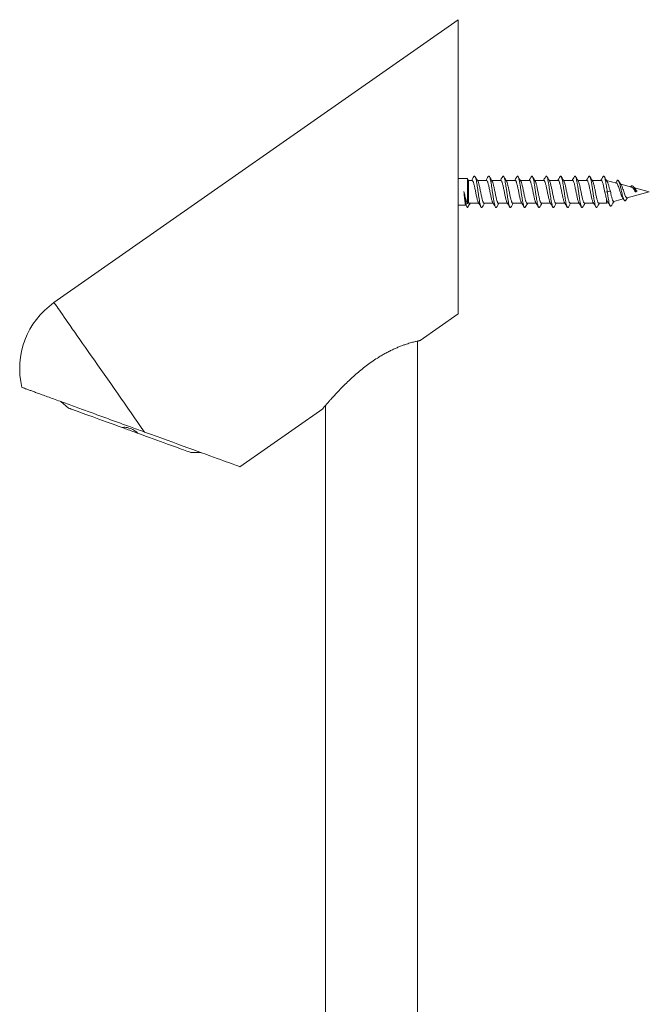
# Model space of a CAD drawing. Units: millimetres. Extents: x -160 to 434, y -686 to 871.
# Drawn here: x -151 to -41, y 482 to 654 of the extents above; entities that cross this region are included whole.
import ezdxf

# ---------------------------------------------------------------- set-up
doc = ezdxf.new("R2010")
doc.units = ezdxf.units.MM

msp = doc.modelspace()

# ---------------------------------------------------------------- linework, layer by layer
at = {"color": 7, "linetype": 'Continuous', "lineweight": 0}
for p, q in [((-74.16, 653.52), (-144.58, 604.22)), ((-74.16, 602.25), (-74.16, 653.52)), ((-72.56, 625.82), (-74.16, 625.82)), ((-72.39, 625.52), (-72.56, 625.82)), ((-72.56, 625.82), (-72.56, 621.48)), ((-71.75, 625.52), (-72.39, 625.52)), ((-72.39, 625.52), (-72.39, 621.74)), ((-69.25, 625.52), (-70.82, 625.52)), ((-66.75, 625.52), (-68.32, 625.52)), ((-64.25, 625.52), (-65.82, 625.52)), ((-61.75, 625.52), (-63.32, 625.52)), ((-59.25, 625.52), (-60.82, 625.52)), ((-56.75, 625.52), (-58.32, 625.52)), ((-54.25, 625.52), (-55.82, 625.52)), ((-51.75, 625.52), (-53.32, 625.52)), ((-49.25, 625.52), (-50.82, 625.52)), ((-46.6, 625.05), (-48.33, 625.52)), ((-43.94, 624.34), (-45.82, 624.85)), ((-48.19, 623.52), (-48.62, 623.48)), ((-47.65, 623.62), (-48.19, 623.52)), ((-44.71, 622.49), (-40.86, 623.52)), ((-44.08, 624.44), (-44.12, 624.39)), ((-40.86, 623.52), (-43.45, 624.21)), ((-43.19, 623.52), (-43.27, 623.51)), ((-43.01, 623.65), (-43.19, 623.52)), ((-74.16, 621.22), (-72.83, 621.22)), ((-72.56, 621.48), (-72.39, 621.74)), ((-72.56, 620.77), (-72.13, 621.52)), ((-72.13, 621.52), (-70.56, 621.52)), ((-69.63, 621.52), (-68.06, 621.52)), ((-67.13, 621.52), (-65.56, 621.52)), ((-64.63, 621.52), (-63.06, 621.52)), ((-62.13, 621.52), (-60.56, 621.52)), ((-59.63, 621.52), (-58.06, 621.52)), ((-57.13, 621.52), (-55.56, 621.52)), ((-54.63, 621.52), (-53.06, 621.52)), ((-52.13, 621.52), (-50.56, 621.52)), ((-49.63, 621.52), (-48.33, 621.52)), ((-48.33, 622.36), (-48.33, 621.52)), ((-48.33, 621.52), (-48.01, 621.6)), ((-47.05, 621.86), (-45.4, 622.3)), ((-80.77, 597.62), (-74.16, 602.25)), ((-81.26, 141.55), (-81.26, 597.52)), ((-143.39, 586.98), (-142.04, 585.85)), ((-112.19, 575.62), (-97.76, 585.72)), ((-97.26, 586.31), (-97.26, 141.51)), ((-120.71, 578.08), (-118.95, 578.08))]:
    msp.add_line(p, q, dxfattribs=at)
at = {"color": 8, "linetype": 'Continuous', "lineweight": 0, "flags": 128}
msp.add_lwpolyline([(-144.58, 604.22), (-144.56, 604.19), (-144.52, 604.13), (-144.45, 604.02), (-144.34, 603.88), (-144.21, 603.69), (-144.05, 603.46), (-143.86, 603.19), (-143.64, 602.88), (-143.4, 602.53), (-143.12, 602.14), (-142.83, 601.71), (-142.5, 601.25), (-142.15, 600.75), (-141.78, 600.22), (-141.39, 599.66), (-140.97, 599.07), (-140.54, 598.44), (-140.08, 597.79), (-139.6, 597.11), (-139.11, 596.41), (-138.6, 595.68), (-138.08, 594.93), (-137.54, 594.16), (-136.99, 593.38), (-136.43, 592.58), (-135.86, 591.76), (-135.28, 590.94), (-134.69, 590.1), (-134.1, 589.26), (-133.51, 588.41), (-132.91, 587.55), (-132.31, 586.7), (-131.72, 585.85), (-131.12, 585), (-130.53, 584.15), (-129.94, 583.31), (-129.36, 582.48), (-128.79, 581.66)], dxfattribs=at)
at = {"color": 7, "linetype": 'Continuous', "lineweight": 0, "flags": 128}
for points in [[(-142.04, 585.85), (-142.04, 585.85), (-141.99, 585.83), (-141.89, 585.79), (-141.75, 585.74), (-141.56, 585.67), (-141.32, 585.59), (-141.04, 585.48), (-140.71, 585.37), (-140.35, 585.23), (-139.94, 585.08), (-139.49, 584.92), (-139.01, 584.74), (-138.49, 584.56), (-137.94, 584.36), (-137.36, 584.14), (-136.75, 583.92), (-136.12, 583.69), (-135.47, 583.46), (-134.79, 583.21), (-134.11, 582.96), (-133.41, 582.71), (-132.7, 582.45)], [(-130.05, 581.49), (-130.09, 581.5), (-130.22, 581.55), (-130.4, 581.61), (-130.61, 581.69), (-130.85, 581.77), (-131.11, 581.87), (-131.38, 581.97), (-131.64, 582.07), (-131.9, 582.16), (-132.14, 582.25), (-132.36, 582.32), (-132.53, 582.39), (-132.66, 582.44), (-132.7, 582.45)], [(-128.79, 581.66), (-127.77, 581.29), (-126.77, 580.93), (-125.79, 580.57), (-124.83, 580.22), (-123.89, 579.88), (-122.98, 579.55), (-122.09, 579.23), (-121.23, 578.91), (-120.4, 578.61), (-119.61, 578.32), (-118.85, 578.05), (-118.12, 577.78), (-117.43, 577.53), (-116.78, 577.29), (-116.16, 577.07), (-115.59, 576.86), (-115.06, 576.67), (-114.57, 576.49), (-114.12, 576.33), (-113.72, 576.18), (-113.36, 576.05), (-113.05, 575.94), (-112.79, 575.84), (-112.57, 575.76), (-112.41, 575.7), (-112.29, 575.66), (-112.21, 575.63), (-112.19, 575.62)], [(-130.05, 581.49), (-129.34, 581.23), (-128.64, 580.97), (-127.96, 580.72), (-127.29, 580.48), (-126.63, 580.24), (-126, 580.01), (-125.39, 579.79), (-124.81, 579.58), (-124.26, 579.38), (-123.74, 579.19), (-123.26, 579.01), (-122.81, 578.85), (-122.41, 578.7), (-122.04, 578.57), (-121.71, 578.45), (-121.43, 578.35), (-121.19, 578.26), (-121, 578.19), (-120.86, 578.14), (-120.76, 578.1), (-120.71, 578.09), (-120.71, 578.08)]]:
    msp.add_lwpolyline(points, dxfattribs=at)
at = {"color": 7, "linetype": 'Continuous', "lineweight": 0}
msp.add_arc((-136.55, 592.75), 14, 125, 193.682, dxfattribs=at)
for points, knots in [([(-71.41, 626.18), (-71.38, 626.22), (-71.32, 626.3), (-71.23, 626.23), (-71.14, 626.02), (-71.04, 625.67), (-70.95, 625.19), (-70.85, 624.61), (-70.76, 623.98), (-70.66, 623.32), (-70.57, 622.67), (-70.47, 622.06), (-70.38, 621.54), (-70.28, 621.14), (-70.18, 620.87), (-70.09, 620.76), (-70.02, 620.76), (-69.98, 620.84), (-69.97, 620.85)], [0, 0, 0, 0, 0.058986, 0.125217, 0.191467, 0.257623, 0.323896, 0.39008, 0.45629, 0.522548, 0.58871, 0.654966, 0.721178, 0.787367, 0.853634, 0.919792, 0.986044, 1, 1, 1, 1]), ([(-68.91, 626.17), (-68.89, 626.2), (-68.84, 626.29), (-68.76, 626.26), (-68.66, 626.09), (-68.57, 625.77), (-68.47, 625.32), (-68.38, 624.77), (-68.28, 624.15), (-68.19, 623.49), (-68.09, 622.83), (-67.99, 622.21), (-67.9, 621.67), (-67.8, 621.23), (-67.71, 620.92), (-67.61, 620.77), (-67.53, 620.75), (-67.48, 620.84), (-67.47, 620.87)], [0, 0, 0, 0, 0.041717, 0.107668, 0.173548, 0.23944, 0.30539, 0.371236, 0.437174, 0.503076, 0.568951, 0.634898, 0.700748, 0.766686, 0.832598, 0.898455, 0.96441, 1, 1, 1, 1]), ([(-66.41, 626.18), (-66.4, 626.2), (-66.35, 626.29), (-66.28, 626.28), (-66.19, 626.15), (-66.09, 625.87), (-66, 625.45), (-65.9, 624.92), (-65.81, 624.31), (-65.71, 623.66), (-65.61, 623), (-65.52, 622.37), (-65.42, 621.8), (-65.33, 621.33), (-65.23, 620.99), (-65.14, 620.79), (-65.05, 620.74), (-64.99, 620.82), (-64.97, 620.86)], [0, 0, 0, 0, 0.020672, 0.08698, 0.15318, 0.219478, 0.285742, 0.35197, 0.418284, 0.484486, 0.550767, 0.617048, 0.683261, 0.749571, 0.815791, 0.882064, 0.948357, 1, 1, 1, 1]), ([(-63.91, 626.18), (-63.91, 626.19), (-63.87, 626.27), (-63.81, 626.29), (-63.71, 626.2), (-63.62, 625.95), (-63.52, 625.57), (-63.43, 625.07), (-63.33, 624.48), (-63.23, 623.83), (-63.14, 623.17), (-63.04, 622.53), (-62.95, 621.94), (-62.85, 621.44), (-62.76, 621.07), (-62.66, 620.83), (-62.57, 620.75), (-62.5, 620.77), (-62.47, 620.85), (-62.47, 620.86)], [0, 0, 0, 0, 0.007792, 0.073649, 0.139457, 0.205356, 0.27115, 0.33702, 0.402894, 0.468695, 0.534586, 0.600402, 0.666257, 0.732141, 0.797927, 0.863824, 0.92965, 0.995487, 1, 1, 1, 1]), ([(-61.4, 626.19), (-61.38, 626.22), (-61.32, 626.3), (-61.24, 626.24), (-61.14, 626.03), (-61.04, 625.68), (-60.95, 625.21), (-60.85, 624.64), (-60.76, 624), (-60.66, 623.34), (-60.57, 622.69), (-60.47, 622.08), (-60.38, 621.56), (-60.28, 621.15), (-60.19, 620.87), (-60.09, 620.76), (-60.02, 620.76), (-59.98, 620.85), (-59.96, 620.87)], [0, 0, 0, 0, 0.051092, 0.117257, 0.183432, 0.249522, 0.315722, 0.381831, 0.447976, 0.514168, 0.580252, 0.646444, 0.712575, 0.778706, 0.844898, 0.910986, 0.97717, 1, 1, 1, 1]), ([(-58.91, 626.16), (-58.9, 626.2), (-58.84, 626.29), (-58.76, 626.27), (-58.66, 626.1), (-58.57, 625.78), (-58.47, 625.34), (-58.38, 624.79), (-58.28, 624.17), (-58.19, 623.51), (-58.09, 622.85), (-58, 622.23), (-57.9, 621.69), (-57.81, 621.25), (-57.71, 620.93), (-57.62, 620.77), (-57.54, 620.75), (-57.49, 620.83), (-57.47, 620.86)], [0, 0, 0, 0, 0.041504, 0.107625, 0.173665, 0.239736, 0.30585, 0.371854, 0.437974, 0.504035, 0.57008, 0.636198, 0.70221, 0.768318, 0.834398, 0.900427, 0.966551, 1, 1, 1, 1]), ([(-56.41, 626.18), (-56.4, 626.2), (-56.36, 626.28), (-56.28, 626.28), (-56.19, 626.16), (-56.09, 625.88), (-56, 625.47), (-55.9, 624.94), (-55.81, 624.34), (-55.71, 623.68), (-55.62, 623.02), (-55.52, 622.39), (-55.43, 621.82), (-55.33, 621.35), (-55.24, 621), (-55.14, 620.8), (-55.05, 620.74), (-54.99, 620.82), (-54.97, 620.86)], [0, 0, 0, 0, 0.019305, 0.085373, 0.151335, 0.217395, 0.283421, 0.349408, 0.415482, 0.481449, 0.547503, 0.613546, 0.679522, 0.745594, 0.811569, 0.87761, 0.943662, 1, 1, 1, 1]), ([(-53.91, 626.18), (-53.91, 626.19), (-53.88, 626.27), (-53.81, 626.29), (-53.71, 626.21), (-53.62, 625.96), (-53.52, 625.59), (-53.43, 625.09), (-53.33, 624.5), (-53.24, 623.85), (-53.14, 623.19), (-53.05, 622.55), (-52.95, 621.96), (-52.86, 621.46), (-52.76, 621.08), (-52.67, 620.83), (-52.57, 620.76), (-52.51, 620.76), (-52.48, 620.84), (-52.48, 620.84)], [0, 0, 0, 0, 0.0060969, 0.0723292, 0.1385213, 0.2047996, 0.2709793, 0.33723, 0.4034781, 0.4696593, 0.5359425, 0.6021248, 0.6683652, 0.7346303, 0.8008033, 0.8670793, 0.9332804, 0.9995037, 1, 1, 1, 1]), ([(-51.41, 626.18), (-51.39, 626.21), (-51.33, 626.3), (-51.24, 626.24), (-51.14, 626.04), (-51.05, 625.7), (-50.95, 625.23), (-50.86, 624.66), (-50.76, 624.02), (-50.67, 623.36), (-50.57, 622.71), (-50.48, 622.1), (-50.38, 621.58), (-50.29, 621.16), (-50.19, 620.88), (-50.1, 620.76), (-50.02, 620.76), (-49.98, 620.85), (-49.97, 620.87)], [0, 0, 0, 0, 0.054167, 0.120084, 0.186003, 0.251848, 0.317795, 0.383651, 0.449553, 0.51548, 0.58132, 0.64726, 0.713131, 0.779018, 0.84496, 0.910794, 0.97673, 1, 1, 1, 1]), ([(-48.91, 626.18), (-48.89, 626.21), (-48.84, 626.29), (-48.76, 626.27), (-48.67, 626.11), (-48.58, 625.82), (-48.5, 625.45), (-48.42, 625.03), (-48.34, 624.57), (-48.27, 624.05), (-48.22, 623.7), (-48.19, 623.52)], [0, 0, 0, 0, 0.068596, 0.201234, 0.333725, 0.466263, 0.57243, 0.67851, 0.784592, 0.891049, 1, 1, 1, 1]), ([(-71.41, 626.19), (-71.49, 626.06), (-71.62, 625.83), (-71.76, 625.61), (-71.81, 625.52)], [0, 0, 0, 0, 0.593862, 1, 1, 1, 1]), ([(-70.62, 621.62), (-70.62, 621.62), (-70.65, 621.65), (-70.69, 621.75), (-70.76, 621.93), (-70.83, 622.17), (-70.9, 622.44), (-70.97, 622.75), (-71.03, 623.08), (-71.1, 623.42), (-71.17, 623.77), (-71.24, 624.11), (-71.31, 624.42), (-71.38, 624.72), (-71.45, 624.98), (-71.51, 625.19), (-71.58, 625.36), (-71.65, 625.47), (-71.71, 625.52), (-71.74, 625.51), (-71.75, 625.51)], [0, 0, 0, 0, 0.0030603, 0.062956, 0.1245943, 0.1844785, 0.2461032, 0.3059966, 0.3676268, 0.4275172, 0.4891505, 0.5490404, 0.610665, 0.6705736, 0.7321932, 0.7920862, 0.8537114, 0.9136069, 0.9752403, 1, 1, 1, 1]), ([(-70.73, 625.38), (-70.73, 625.38), (-70.77, 625.45), (-70.88, 625.62), (-71.05, 625.9), (-71.16, 626.08), (-71.22, 626.19)], [0, 0, 0, 0, 0.019588, 0.285849, 0.602523, 1, 1, 1, 1]), ([(-70.73, 625.38), (-70.73, 625.37), (-70.7, 625.33), (-70.65, 625.2), (-70.58, 624.99), (-70.51, 624.73), (-70.45, 624.43), (-70.38, 624.12), (-70.31, 623.78), (-70.24, 623.43), (-70.17, 623.09), (-70.1, 622.76), (-70.03, 622.45), (-69.97, 622.18), (-69.9, 621.94), (-69.83, 621.75), (-69.76, 621.61), (-69.7, 621.53), (-69.65, 621.53), (-69.63, 621.52)], [0, 0, 0, 0, 0.012335, 0.075377, 0.136648, 0.199686, 0.260949, 0.323992, 0.385262, 0.448305, 0.509562, 0.572599, 0.633868, 0.69692, 0.758171, 0.821208, 0.882477, 0.945519, 1, 1, 1, 1]), ([(-68.91, 626.19), (-68.99, 626.06), (-69.12, 625.83), (-69.26, 625.61), (-69.31, 625.52)], [0, 0, 0, 0, 0.592208, 1, 1, 1, 1]), ([(-68.13, 621.64), (-68.14, 621.65), (-68.17, 621.7), (-68.23, 621.84), (-68.3, 622.05), (-68.37, 622.31), (-68.43, 622.6), (-68.5, 622.92), (-68.57, 623.26), (-68.64, 623.6), (-68.71, 623.95), (-68.78, 624.28), (-68.84, 624.58), (-68.91, 624.86), (-68.98, 625.1), (-69.05, 625.29), (-69.12, 625.42), (-69.18, 625.51), (-69.23, 625.51), (-69.25, 625.52)], [0, 0, 0, 0, 0.026803, 0.08721, 0.14938, 0.20978, 0.27194, 0.332343, 0.394512, 0.454918, 0.517085, 0.577488, 0.639658, 0.700058, 0.762221, 0.822627, 0.884789, 0.945196, 1, 1, 1, 1]), ([(-68.25, 625.4), (-68.3, 625.5), (-68.46, 625.76), (-68.62, 626.02), (-68.72, 626.18)], [0, 0, 0, 0, 0.3716553, 1, 1, 1, 1]), ([(-68.25, 625.4), (-68.23, 625.37), (-68.18, 625.29), (-68.12, 625.1), (-68.05, 624.87), (-67.98, 624.59), (-67.91, 624.29), (-67.84, 623.96), (-67.78, 623.62), (-67.71, 623.27), (-67.64, 622.93), (-67.57, 622.61), (-67.5, 622.32), (-67.43, 622.06), (-67.37, 621.85), (-67.3, 621.68), (-67.23, 621.57), (-67.17, 621.52), (-67.14, 621.52), (-67.13, 621.53)], [0, 0, 0, 0, 0.054601, 0.115097, 0.177348, 0.237852, 0.30009, 0.360599, 0.422846, 0.483344, 0.545587, 0.606092, 0.668343, 0.728831, 0.791082, 0.851577, 0.913828, 0.974329, 1, 1, 1, 1]), ([(-66.41, 626.2), (-66.48, 626.07), (-66.62, 625.84), (-66.76, 625.61), (-66.81, 625.52)], [0, 0, 0, 0, 0.587676, 1, 1, 1, 1]), ([(-65.62, 621.62), (-65.62, 621.62), (-65.65, 621.65), (-65.7, 621.76), (-65.77, 621.95), (-65.83, 622.18), (-65.9, 622.46), (-65.97, 622.77), (-66.04, 623.1), (-66.11, 623.44), (-66.18, 623.79), (-66.24, 624.12), (-66.31, 624.44), (-66.38, 624.73), (-66.45, 624.99), (-66.52, 625.2), (-66.59, 625.37), (-66.65, 625.47), (-66.71, 625.52), (-66.74, 625.51), (-66.75, 625.51)], [0, 0, 0, 0, 0.0050908, 0.0667506, 0.1266687, 0.1883377, 0.2482439, 0.3099136, 0.369838, 0.4315012, 0.4914065, 0.553055, 0.6129951, 0.6746516, 0.7345802, 0.7962333, 0.8561598, 0.9178221, 0.9777429, 1, 1, 1, 1]), ([(-65.75, 625.42), (-65.81, 625.51), (-65.97, 625.77), (-66.13, 626.04), (-66.23, 626.2)], [0, 0, 0, 0, 0.374304, 1, 1, 1, 1]), ([(-65.76, 625.41), (-65.74, 625.4), (-65.71, 625.35), (-65.65, 625.21), (-65.59, 625), (-65.52, 624.74), (-65.45, 624.45), (-65.38, 624.13), (-65.31, 623.8), (-65.24, 623.45), (-65.18, 623.11), (-65.11, 622.78), (-65.04, 622.47), (-64.97, 622.19), (-64.9, 621.95), (-64.83, 621.76), (-64.76, 621.62), (-64.7, 621.53), (-64.65, 621.53), (-64.63, 621.52)], [0, 0, 0, 0, 0.03, 0.090016, 0.151778, 0.211785, 0.273535, 0.333558, 0.395299, 0.455312, 0.517084, 0.577087, 0.638836, 0.698851, 0.760609, 0.820618, 0.88237, 0.942385, 1, 1, 1, 1]), ([(-63.91, 626.19), (-63.99, 626.06), (-64.12, 625.83), (-64.26, 625.61), (-64.31, 625.52)], [0, 0, 0, 0, 0.591239, 1, 1, 1, 1]), ([(-63.13, 621.64), (-63.14, 621.65), (-63.18, 621.71), (-63.23, 621.85), (-63.3, 622.07), (-63.37, 622.32), (-63.44, 622.62), (-63.51, 622.94), (-63.58, 623.28), (-63.64, 623.62), (-63.71, 623.97), (-63.78, 624.29), (-63.85, 624.6), (-63.92, 624.87), (-63.99, 625.11), (-64.05, 625.3), (-64.12, 625.43), (-64.19, 625.51), (-64.23, 625.51), (-64.25, 625.52)], [0, 0, 0, 0, 0.028849, 0.091044, 0.151477, 0.213673, 0.274117, 0.336297, 0.39674, 0.45893, 0.519367, 0.581556, 0.641995, 0.704192, 0.764626, 0.826812, 0.887254, 0.949452, 1, 1, 1, 1]), ([(-63.25, 625.41), (-63.32, 625.52), (-63.48, 625.78), (-63.63, 626.04), (-63.72, 626.19)], [0, 0, 0, 0, 0.452655, 1, 1, 1, 1]), ([(-63.25, 625.41), (-63.23, 625.37), (-63.19, 625.3), (-63.12, 625.12), (-63.05, 624.88), (-62.99, 624.61), (-62.92, 624.3), (-62.85, 623.98), (-62.78, 623.63), (-62.71, 623.29), (-62.64, 622.95), (-62.57, 622.63), (-62.51, 622.33), (-62.44, 622.07), (-62.37, 621.86), (-62.3, 621.69), (-62.23, 621.57), (-62.18, 621.52), (-62.14, 621.52), (-62.13, 621.53)], [0, 0, 0, 0, 0.0524, 0.114511, 0.174877, 0.236984, 0.297346, 0.359462, 0.419829, 0.481949, 0.542311, 0.604405, 0.664776, 0.726893, 0.787258, 0.849356, 0.909727, 0.971844, 1, 1, 1, 1]), ([(-61.4, 626.2), (-61.48, 626.07), (-61.62, 625.84), (-61.76, 625.61), (-61.81, 625.52)], [0, 0, 0, 0, 0.580967, 1, 1, 1, 1]), ([(-60.63, 621.63), (-60.63, 621.63), (-60.65, 621.66), (-60.7, 621.77), (-60.77, 621.96), (-60.84, 622.2), (-60.91, 622.48), (-60.97, 622.79), (-61.04, 623.12), (-61.11, 623.46), (-61.18, 623.8), (-61.25, 624.14), (-61.32, 624.46), (-61.39, 624.75), (-61.45, 625), (-61.52, 625.21), (-61.59, 625.37), (-61.66, 625.48), (-61.71, 625.52), (-61.74, 625.52), (-61.75, 625.51)], [0, 0, 0, 0, 0.002037, 0.062405, 0.124521, 0.184883, 0.246985, 0.307357, 0.369485, 0.429851, 0.491962, 0.55232, 0.614437, 0.674801, 0.736915, 0.797279, 0.859384, 0.919755, 0.981876, 1, 1, 1, 1]), ([(-60.75, 625.41), (-60.81, 625.51), (-60.97, 625.77), (-61.13, 626.03), (-61.23, 626.2)], [0, 0, 0, 0, 0.372838, 1, 1, 1, 1]), ([(-60.75, 625.41), (-60.74, 625.4), (-60.71, 625.35), (-60.66, 625.22), (-60.59, 625.01), (-60.52, 624.76), (-60.45, 624.47), (-60.38, 624.15), (-60.32, 623.82), (-60.25, 623.47), (-60.18, 623.13), (-60.11, 622.8), (-60.04, 622.49), (-59.97, 622.21), (-59.91, 621.97), (-59.84, 621.77), (-59.77, 621.63), (-59.7, 621.54), (-59.65, 621.52), (-59.63, 621.52), (-59.63, 621.52)], [0, 0, 0, 0, 0.022493, 0.084449, 0.144669, 0.206624, 0.266841, 0.328797, 0.389019, 0.450979, 0.511176, 0.573131, 0.633361, 0.695312, 0.755522, 0.817484, 0.877697, 0.939661, 0.999875, 1, 1, 1, 1]), ([(-58.91, 626.18), (-58.99, 626.05), (-59.13, 625.83), (-59.26, 625.61), (-59.31, 625.52)], [0, 0, 0, 0, 0.592782, 1, 1, 1, 1]), ([(-58.13, 621.63), (-58.14, 621.65), (-58.18, 621.71), (-58.24, 621.86), (-58.3, 622.08), (-58.37, 622.34), (-58.44, 622.64), (-58.51, 622.96), (-58.58, 623.3), (-58.65, 623.64), (-58.72, 623.98), (-58.78, 624.31), (-58.85, 624.62), (-58.92, 624.89), (-58.99, 625.12), (-59.06, 625.31), (-59.13, 625.43), (-59.19, 625.51), (-59.23, 625.51), (-59.25, 625.51)], [0, 0, 0, 0, 0.03591, 0.096177, 0.158191, 0.218448, 0.280456, 0.340733, 0.402745, 0.463011, 0.525025, 0.585296, 0.647302, 0.707577, 0.769595, 0.829856, 0.891867, 0.952137, 1, 1, 1, 1]), ([(-58.25, 625.4), (-58.3, 625.5), (-58.46, 625.76), (-58.62, 626.02), (-58.72, 626.19)], [0, 0, 0, 0, 0.372516, 1, 1, 1, 1]), ([(-58.25, 625.4), (-58.23, 625.37), (-58.19, 625.3), (-58.13, 625.13), (-58.06, 624.9), (-57.99, 624.63), (-57.92, 624.32), (-57.85, 623.99), (-57.78, 623.66), (-57.72, 623.31), (-57.65, 622.97), (-57.58, 622.65), (-57.51, 622.35), (-57.44, 622.09), (-57.37, 621.87), (-57.3, 621.69), (-57.24, 621.58), (-57.18, 621.52), (-57.14, 621.53), (-57.13, 621.53)], [0, 0, 0, 0, 0.048387, 0.108843, 0.171058, 0.231511, 0.293713, 0.354179, 0.416386, 0.476834, 0.539052, 0.599502, 0.661711, 0.722179, 0.784383, 0.844843, 0.907048, 0.967506, 1, 1, 1, 1]), ([(-56.41, 626.2), (-56.49, 626.06), (-56.62, 625.84), (-56.76, 625.61), (-56.81, 625.52)], [0, 0, 0, 0, 0.5806316, 1, 1, 1, 1]), ([(-55.63, 621.63), (-55.63, 621.63), (-55.66, 621.66), (-55.7, 621.78), (-55.77, 621.97), (-55.84, 622.21), (-55.91, 622.49), (-55.98, 622.8), (-56.05, 623.14), (-56.11, 623.48), (-56.18, 623.82), (-56.25, 624.16), (-56.32, 624.48), (-56.39, 624.76), (-56.46, 625.02), (-56.53, 625.22), (-56.59, 625.38), (-56.66, 625.48), (-56.71, 625.52), (-56.74, 625.52), (-56.75, 625.51)], [0, 0, 0, 0, 0.00545, 0.06751, 0.127828, 0.189879, 0.250188, 0.312243, 0.372568, 0.434622, 0.494939, 0.556982, 0.617297, 0.67936, 0.739676, 0.801736, 0.862045, 0.92411, 0.98442, 1, 1, 1, 1]), ([(-55.74, 625.4), (-55.8, 625.5), (-55.96, 625.76), (-56.12, 626.03), (-56.22, 626.19)], [0, 0, 0, 0, 0.37235, 1, 1, 1, 1]), ([(-55.75, 625.4), (-55.74, 625.39), (-55.71, 625.35), (-55.66, 625.23), (-55.59, 625.03), (-55.52, 624.77), (-55.46, 624.49), (-55.39, 624.17), (-55.32, 623.84), (-55.25, 623.49), (-55.18, 623.15), (-55.11, 622.81), (-55.05, 622.5), (-54.98, 622.22), (-54.91, 621.98), (-54.84, 621.78), (-54.77, 621.63), (-54.7, 621.55), (-54.66, 621.51), (-54.63, 621.52), (-54.63, 621.52)], [0, 0, 0, 0, 0.01582, 0.076286, 0.138512, 0.198976, 0.261189, 0.321676, 0.383885, 0.444362, 0.50658, 0.567055, 0.62928, 0.689752, 0.751977, 0.812441, 0.874653, 0.935125, 0.997353, 1, 1, 1, 1]), ([(-53.91, 626.19), (-53.99, 626.05), (-54.12, 625.83), (-54.26, 625.61), (-54.31, 625.52)], [0, 0, 0, 0, 0.594462, 1, 1, 1, 1]), ([(-53.12, 621.62), (-53.14, 621.65), (-53.18, 621.71), (-53.24, 621.87), (-53.31, 622.09), (-53.38, 622.36), (-53.45, 622.65), (-53.51, 622.98), (-53.58, 623.32), (-53.65, 623.66), (-53.72, 624), (-53.79, 624.33), (-53.86, 624.63), (-53.92, 624.9), (-53.99, 625.13), (-54.06, 625.31), (-54.13, 625.44), (-54.19, 625.51), (-54.23, 625.51), (-54.25, 625.51)], [0, 0, 0, 0, 0.043141, 0.104857, 0.164833, 0.226538, 0.286514, 0.348209, 0.408191, 0.469892, 0.529862, 0.59158, 0.651547, 0.713271, 0.773229, 0.834938, 0.894914, 0.956625, 1, 1, 1, 1]), ([(-53.24, 625.4), (-53.3, 625.5), (-53.46, 625.76), (-53.62, 626.02), (-53.72, 626.19)], [0, 0, 0, 0, 0.372872, 1, 1, 1, 1]), ([(-53.25, 625.4), (-53.23, 625.37), (-53.19, 625.31), (-53.13, 625.14), (-53.06, 624.91), (-52.99, 624.64), (-52.92, 624.34), (-52.86, 624.02), (-52.79, 623.67), (-52.72, 623.33), (-52.65, 622.99), (-52.58, 622.67), (-52.51, 622.37), (-52.45, 622.1), (-52.38, 621.88), (-52.31, 621.7), (-52.24, 621.58), (-52.18, 621.52), (-52.14, 621.53), (-52.13, 621.53)], [0, 0, 0, 0, 0.043379, 0.105638, 0.166137, 0.228399, 0.2889, 0.351156, 0.411647, 0.473909, 0.534402, 0.59666, 0.657156, 0.719425, 0.779916, 0.84217, 0.902671, 0.96493, 1, 1, 1, 1]), ([(-51.41, 626.19), (-51.49, 626.06), (-51.62, 625.83), (-51.76, 625.61), (-51.81, 625.52)], [0, 0, 0, 0, 0.592824, 1, 1, 1, 1]), ([(-50.63, 621.63), (-50.63, 621.64), (-50.66, 621.67), (-50.71, 621.79), (-50.78, 621.98), (-50.85, 622.23), (-50.91, 622.51), (-50.98, 622.82), (-51.05, 623.15), (-51.12, 623.5), (-51.19, 623.84), (-51.26, 624.18), (-51.32, 624.49), (-51.39, 624.78), (-51.46, 625.03), (-51.53, 625.23), (-51.6, 625.39), (-51.67, 625.48), (-51.72, 625.53), (-51.74, 625.52), (-51.75, 625.52)], [0, 0, 0, 0, 0.009195, 0.069547, 0.13164, 0.191984, 0.25407, 0.314428, 0.376508, 0.436858, 0.498962, 0.559297, 0.621399, 0.681743, 0.743827, 0.804177, 0.86626, 0.926611, 0.988709, 1, 1, 1, 1]), ([(-50.74, 625.4), (-50.8, 625.5), (-50.96, 625.76), (-51.12, 626.02), (-51.22, 626.18)], [0, 0, 0, 0, 0.3719803, 1, 1, 1, 1]), ([(-50.75, 625.4), (-50.74, 625.4), (-50.72, 625.36), (-50.67, 625.24), (-50.6, 625.04), (-50.53, 624.79), (-50.46, 624.5), (-50.39, 624.19), (-50.32, 623.85), (-50.26, 623.51), (-50.19, 623.17), (-50.12, 622.83), (-50.05, 622.52), (-49.98, 622.24), (-49.91, 621.99), (-49.84, 621.79), (-49.78, 621.64), (-49.71, 621.55), (-49.66, 621.51), (-49.63, 621.52), (-49.63, 621.52)], [0, 0, 0, 0, 0.010659, 0.072933, 0.133458, 0.195739, 0.25625, 0.318517, 0.37905, 0.441329, 0.501844, 0.564115, 0.624647, 0.686925, 0.747449, 0.809718, 0.870245, 0.932521, 0.993044, 1, 1, 1, 1]), ([(-48.91, 626.2), (-48.99, 626.06), (-49.12, 625.84), (-49.26, 625.61), (-49.31, 625.52)], [0, 0, 0, 0, 0.590533, 1, 1, 1, 1]), ([(-48.62, 623.48), (-48.66, 623.67), (-48.71, 623.98), (-48.8, 624.36), (-48.86, 624.65), (-48.93, 624.92), (-49, 625.14), (-49.07, 625.32), (-49.13, 625.45), (-49.19, 625.51), (-49.23, 625.51), (-49.25, 625.51)], [0, 0, 0, 0, 0.182005, 0.283768, 0.388231, 0.494781, 0.604427, 0.711052, 0.82079, 0.927393, 1, 1, 1, 1]), ([(-48.21, 625.35), (-48.28, 625.46), (-48.45, 625.74), (-48.61, 626.01), (-48.71, 626.18)], [0, 0, 0, 0, 0.400674, 1, 1, 1, 1]), ([(-48.22, 625.35), (-48.21, 625.34), (-48.17, 625.29), (-48.11, 625.13), (-48.03, 624.9), (-47.94, 624.62), (-47.87, 624.34), (-47.8, 624.06), (-47.73, 623.82), (-47.67, 623.68), (-47.65, 623.62)], [0, 0, 0, 0, 0.056439, 0.209738, 0.367636, 0.517895, 0.672621, 0.795887, 0.922319, 1, 1, 1, 1]), ([(-46.47, 625.46), (-46.51, 625.39), (-46.58, 625.27), (-46.67, 625.14), (-46.7, 625.08)], [0, 0, 0, 0, 0.55094, 1, 1, 1, 1]), ([(-45.54, 622.51), (-45.54, 622.51), (-45.59, 622.56), (-45.69, 622.8), (-45.83, 623.18), (-45.98, 623.65), (-46.12, 624.13), (-46.27, 624.56), (-46.41, 624.87), (-46.52, 625.04), (-46.58, 625.04), (-46.6, 625.04)], [0, 0, 0, 0, 0.004104, 0.129976, 0.258941, 0.39099, 0.526346, 0.665112, 0.806824, 0.951583, 1, 1, 1, 1]), ([(-46.47, 625.44), (-46.46, 625.46), (-46.41, 625.56), (-46.33, 625.57), (-46.21, 625.47), (-46.09, 625.19), (-45.97, 624.75), (-45.85, 624.26), (-45.75, 623.79), (-45.66, 623.38), (-45.56, 622.94), (-45.44, 622.51), (-45.31, 622.15), (-45.19, 621.97), (-45.07, 621.96), (-44.99, 622), (-44.95, 622.08), (-44.94, 622.09)], [0, 0, 0, 0, 0.017902, 0.103449, 0.189472, 0.275981, 0.362984, 0.450664, 0.5095, 0.568764, 0.628151, 0.707876, 0.788111, 0.868936, 0.93018, 0.991684, 1, 1, 1, 1]), ([(-45.74, 624.74), (-45.79, 624.81), (-45.96, 625.04), (-46.11, 625.28), (-46.22, 625.46)], [0, 0, 0, 0, 0.2923362, 1, 1, 1, 1]), ([(-45.75, 624.73), (-45.74, 624.72), (-45.69, 624.66), (-45.59, 624.41), (-45.45, 624.03), (-45.32, 623.58), (-45.19, 623.16), (-45.05, 622.81), (-44.92, 622.57), (-44.81, 622.47), (-44.74, 622.5), (-44.71, 622.51)], [0, 0, 0, 0, 0.0364549, 0.1758913, 0.3117702, 0.443782, 0.5729375, 0.699492, 0.8227705, 0.9422554, 1, 1, 1, 1]), ([(-44.08, 624.43), (-44.06, 624.46), (-44.01, 624.56), (-43.9, 624.61), (-43.77, 624.59), (-43.63, 624.43), (-43.49, 624.17), (-43.34, 623.85), (-43.24, 623.63), (-43.19, 623.52)], [0, 0, 0, 0, 0.061559, 0.224638, 0.38584, 0.54532, 0.701699, 0.853575, 1, 1, 1, 1]), ([(-72.56, 620.77), (-72.59, 620.8), (-72.64, 620.86), (-72.71, 621.07), (-72.79, 621.37), (-72.87, 621.79), (-72.96, 622.31), (-73.06, 622.94), (-73.12, 623.36), (-73.16, 623.57)], [0, 0, 0, 0, 0.135003, 0.267681, 0.397784, 0.525515, 0.687606, 0.846007, 1, 1, 1, 1]), ([(-73.16, 623.57), (-73.13, 623.43), (-73.07, 623.17), (-72.98, 622.78), (-72.88, 622.41), (-72.79, 622.08), (-72.7, 621.79), (-72.62, 621.6), (-72.58, 621.5), (-72.56, 621.48)], [0, 0, 0, 0, 0.154921, 0.309805, 0.464882, 0.619907, 0.77526, 0.93061, 1, 1, 1, 1]), ([(-72.88, 621.29), (-72.88, 621.31), (-72.9, 621.35), (-72.94, 621.5), (-72.97, 621.72), (-73.01, 621.99), (-73.05, 622.3), (-73.08, 622.65), (-73.12, 623.07), (-73.14, 623.38), (-73.16, 623.57)], [0, 0, 0, 0, 0.07744, 0.200579, 0.327303, 0.450358, 0.576996, 0.699991, 0.826523, 1, 1, 1, 1]), ([(-48.33, 622.36), (-48.36, 622.45), (-48.41, 622.65), (-48.51, 623.02), (-48.58, 623.31), (-48.62, 623.48)], [0, 0, 0, 0, 0.285471, 0.579184, 1, 1, 1, 1]), ([(-48.19, 623.52), (-48.16, 623.29), (-48.09, 622.85), (-47.99, 622.23), (-47.89, 621.71), (-47.79, 621.3), (-47.69, 621.06), (-47.59, 620.97), (-47.52, 621.06), (-47.48, 621.1)], [0, 0, 0, 0, 0.146509, 0.28947, 0.433051, 0.577056, 0.721491, 0.866409, 1, 1, 1, 1]), ([(-47.65, 623.62), (-47.61, 623.45), (-47.56, 623.18), (-47.48, 622.83), (-47.42, 622.58), (-47.35, 622.34), (-47.29, 622.15), (-47.22, 622), (-47.16, 621.9), (-47.1, 621.86), (-47.06, 621.86), (-47.05, 621.87)], [0, 0, 0, 0, 0.182235, 0.285663, 0.391936, 0.497759, 0.606699, 0.711152, 0.81874, 0.921298, 1, 1, 1, 1]), ([(-43.27, 623.51), (-43.33, 623.6), (-43.44, 623.78), (-43.61, 624.04), (-43.76, 624.23), (-43.87, 624.34), (-43.93, 624.34), (-43.94, 624.34)], [0, 0, 0, 0, 0.238383, 0.470618, 0.707413, 0.951284, 1, 1, 1, 1]), ([(-43.36, 624.13), (-43.39, 624.15), (-43.5, 624.25), (-43.59, 624.37), (-43.67, 624.47)], [0, 0, 0, 0, 0.2205067, 1, 1, 1, 1]), ([(-43.36, 624.12), (-43.31, 624.07), (-43.22, 623.96), (-43.1, 623.78), (-43.03, 623.68), (-43.01, 623.65)], [0, 0, 0, 0, 0.4372613, 0.8718171, 1, 1, 1, 1]), ([(-72.89, 621.31), (-72.86, 621.26), (-72.78, 621.13), (-72.71, 621.01), (-72.66, 620.93)], [0, 0, 0, 0, 0.404416, 1, 1, 1, 1]), ([(-72.43, 620.91), (-72.34, 621.07), (-72.22, 621.28), (-72.09, 621.48), (-72.07, 621.52)], [0, 0, 0, 0, 0.778105, 1, 1, 1, 1]), ([(-72.39, 621.74), (-72.36, 621.69), (-72.3, 621.6), (-72.21, 621.53), (-72.15, 621.52), (-72.13, 621.52)], [0, 0, 0, 0, 0.36443, 0.739438, 1, 1, 1, 1]), ([(-70.63, 621.63), (-70.55, 621.5), (-70.39, 621.23), (-70.23, 620.97), (-70.15, 620.84)], [0, 0, 0, 0, 0.4979428, 1, 1, 1, 1]), ([(-69.97, 620.84), (-69.88, 621.01), (-69.74, 621.23), (-69.6, 621.46), (-69.57, 621.52)], [0, 0, 0, 0, 0.729873, 1, 1, 1, 1]), ([(-68.14, 621.64), (-68.06, 621.51), (-67.9, 621.25), (-67.74, 620.99), (-67.66, 620.86)], [0, 0, 0, 0, 0.498131, 1, 1, 1, 1]), ([(-67.47, 620.85), (-67.37, 621.02), (-67.24, 621.24), (-67.1, 621.46), (-67.07, 621.52)], [0, 0, 0, 0, 0.736626, 1, 1, 1, 1]), ([(-65.63, 621.63), (-65.55, 621.5), (-65.39, 621.24), (-65.24, 620.98), (-65.16, 620.85)], [0, 0, 0, 0, 0.498355, 1, 1, 1, 1]), ([(-64.97, 620.85), (-64.87, 621.01), (-64.74, 621.24), (-64.6, 621.46), (-64.57, 621.52)], [0, 0, 0, 0, 0.737384, 1, 1, 1, 1]), ([(-63.14, 621.64), (-63.06, 621.51), (-62.9, 621.25), (-62.74, 620.98), (-62.66, 620.85)], [0, 0, 0, 0, 0.4977512, 1, 1, 1, 1]), ([(-62.47, 620.85), (-62.4, 620.96), (-62.29, 621.15), (-62.15, 621.39), (-62.08, 621.5), (-62.07, 621.52)], [0, 0, 0, 0, 0.502339, 0.89067, 1, 1, 1, 1]), ([(-60.64, 621.64), (-60.56, 621.51), (-60.4, 621.25), (-60.24, 620.98), (-60.16, 620.85)], [0, 0, 0, 0, 0.497766, 1, 1, 1, 1]), ([(-59.97, 620.85), (-59.87, 621.02), (-59.74, 621.24), (-59.6, 621.46), (-59.57, 621.52)], [0, 0, 0, 0, 0.738796, 1, 1, 1, 1]), ([(-58.13, 621.64), (-58.05, 621.5), (-57.89, 621.24), (-57.74, 620.97), (-57.66, 620.84)], [0, 0, 0, 0, 0.49746, 1, 1, 1, 1]), ([(-57.47, 620.84), (-57.38, 621), (-57.24, 621.23), (-57.1, 621.46), (-57.07, 621.52)], [0, 0, 0, 0, 0.721422, 1, 1, 1, 1]), ([(-55.64, 621.64), (-55.56, 621.51), (-55.4, 621.25), (-55.24, 620.98), (-55.16, 620.85)], [0, 0, 0, 0, 0.497967, 1, 1, 1, 1]), ([(-54.97, 620.85), (-54.88, 621), (-54.75, 621.22), (-54.61, 621.45), (-54.57, 621.52)], [0, 0, 0, 0, 0.664546, 1, 1, 1, 1]), ([(-53.13, 621.63), (-53.05, 621.5), (-52.89, 621.23), (-52.73, 620.97), (-52.65, 620.84)], [0, 0, 0, 0, 0.497718, 1, 1, 1, 1]), ([(-52.48, 620.84), (-52.38, 621), (-52.24, 621.23), (-52.1, 621.46), (-52.07, 621.52)], [0, 0, 0, 0, 0.726684, 1, 1, 1, 1]), ([(-50.64, 621.64), (-50.57, 621.52), (-50.41, 621.26), (-50.25, 621), (-50.16, 620.85)], [0, 0, 0, 0, 0.437744, 1, 1, 1, 1]), ([(-49.97, 620.85), (-49.87, 621.02), (-49.74, 621.24), (-49.6, 621.46), (-49.57, 621.52)], [0, 0, 0, 0, 0.73615, 1, 1, 1, 1]), ([(-48.1, 621.75), (-48.11, 621.76), (-48.14, 621.8), (-48.2, 621.94), (-48.27, 622.13), (-48.31, 622.29), (-48.33, 622.36)], [0, 0, 0, 0, 0.119465, 0.425072, 0.739258, 1, 1, 1, 1]), ([(-48.1, 621.74), (-48.05, 621.66), (-47.91, 621.44), (-47.77, 621.22), (-47.69, 621.09)], [0, 0, 0, 0, 0.406833, 1, 1, 1, 1]), ([(-47.48, 621.09), (-47.4, 621.24), (-47.23, 621.5), (-47.07, 621.76), (-46.99, 621.88)], [0, 0, 0, 0, 0.5446882, 1, 1, 1, 1]), ([(-45.54, 622.5), (-45.54, 622.5), (-45.44, 622.37), (-45.35, 622.22), (-45.26, 622.08)], [0, 0, 0, 0, 0.037753, 1, 1, 1, 1]), ([(-44.95, 622.08), (-44.88, 622.19), (-44.78, 622.33), (-44.67, 622.47), (-44.64, 622.51)], [0, 0, 0, 0, 0.714097, 1, 1, 1, 1]), ([(-72.56, 620.77), (-72.53, 620.78), (-72.49, 620.79), (-72.45, 620.9), (-72.43, 620.94)], [0, 0, 0, 0, 0.725752, 1, 1, 1, 1]), ([(-97.76, 585.72), (-97.76, 585.73), (-97.75, 585.73), (-97.7, 585.8), (-97.62, 585.9), (-97.46, 586.08), (-97.19, 586.4), (-96.81, 586.84), (-96.41, 587.3), (-96, 587.75), (-95.55, 588.24), (-95.02, 588.81), (-94.38, 589.47), (-93.63, 590.21), (-92.84, 590.97), (-91.99, 591.73), (-91.11, 592.47), (-90.2, 593.2), (-89.23, 593.9), (-88.35, 594.49), (-87.58, 594.96), (-86.92, 595.34), (-86.25, 595.69), (-85.6, 596.02), (-84.96, 596.3), (-84.34, 596.56), (-83.75, 596.79), (-83.2, 596.97), (-82.73, 597.13), (-82.31, 597.25), (-81.93, 597.35), (-81.6, 597.44), (-81.32, 597.5), (-81.1, 597.55), (-80.93, 597.59), (-80.82, 597.61), (-80.77, 597.63), (-80.77, 597.62), (-80.77, 597.62)], [0, 0, 0, 0, 0.0178937, 0.0357885, 0.0543704, 0.0729554, 0.1086486, 0.1451885, 0.1728757, 0.2005712, 0.2290201, 0.2574721, 0.2959578, 0.334448, 0.3740382, 0.4136264, 0.4524302, 0.4912273, 0.5314263, 0.5716119, 0.5971759, 0.6227365, 0.648982, 0.6752249, 0.7008256, 0.7264252, 0.7529433, 0.7794608, 0.802578, 0.8256949, 0.8495145, 0.8733343, 0.8959768, 0.9186196, 0.9419042, 0.9651888, 0.9881063, 1, 1, 1, 1]), ([(-150.14, 589.44), (-150.14, 589.43), (-150.12, 589.43), (-149.92, 589.35), (-149.56, 589.22), (-149.07, 589.04), (-148.48, 588.83), (-147.82, 588.59), (-147.06, 588.31), (-146.18, 588), (-145.2, 587.64), (-144.1, 587.24), (-142.92, 586.81), (-141.68, 586.36), (-140.41, 585.89), (-139.12, 585.42), (-137.78, 584.94), (-136.42, 584.44), (-135.05, 583.94), (-133.68, 583.44), (-132.3, 582.94), (-131.02, 582.48), (-129.85, 582.05), (-129.14, 581.79), (-128.79, 581.66)], [0, 0, 0, 0, 0.051556, 0.110443, 0.169279, 0.227902, 0.273934, 0.32012, 0.366284, 0.412286, 0.458501, 0.504909, 0.551309, 0.597511, 0.640066, 0.682782, 0.725497, 0.768052, 0.809479, 0.851052, 0.892627, 0.934058, 0.967029, 1, 1, 1, 1]), ([(-132.7, 582.45), (-132.61, 582.47), (-132.44, 582.52), (-132.02, 582.49), (-131.55, 582.38), (-131.07, 582.21), (-130.65, 582), (-130.3, 581.78), (-130.12, 581.61), (-130.07, 581.51), (-130.05, 581.49)], [0, 0, 0, 0, 0.142461, 0.28532, 0.422542, 0.553994, 0.683083, 0.813564, 0.948637, 1, 1, 1, 1])]:
    msp.add_open_spline(points, degree=3, knots=knots, dxfattribs=at)

doc.saveas('drawing.dxf')
